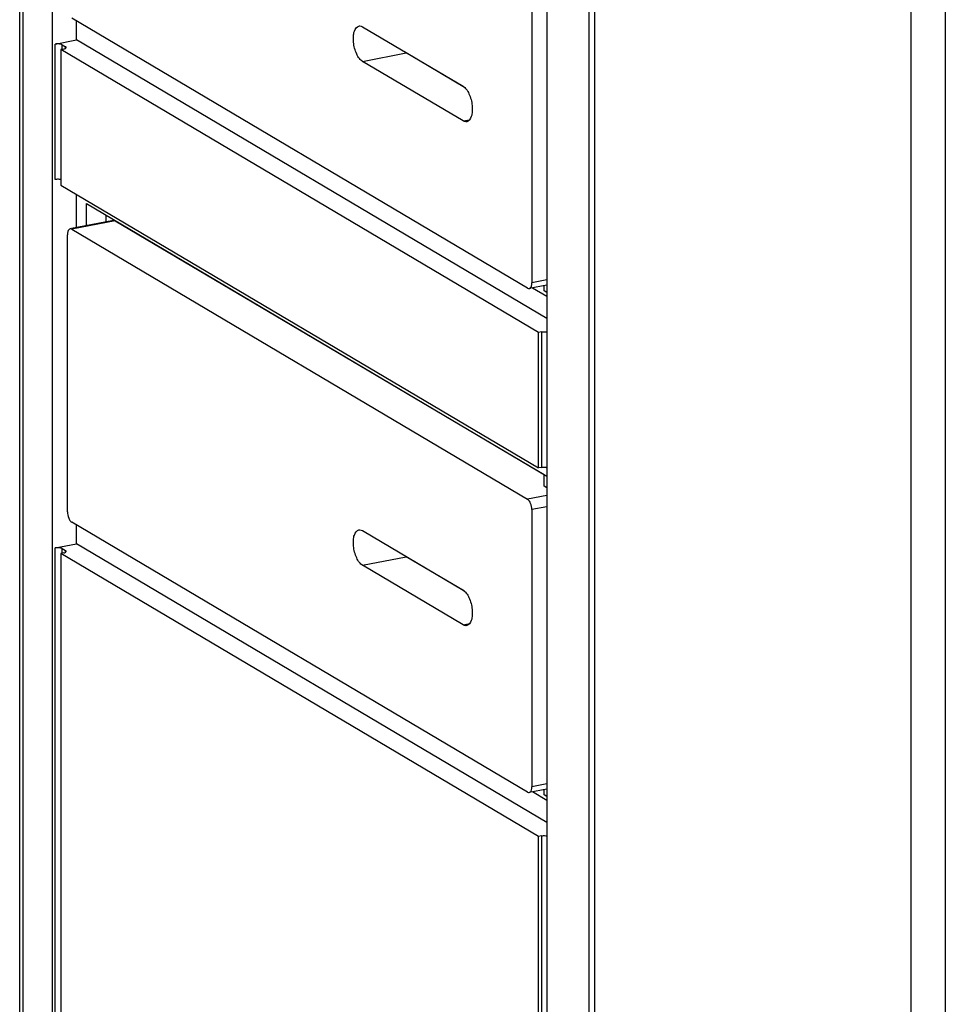
# Model space of a CAD drawing. Units: millimetres. Extents: x -3 to 844, y 0 to 594.
# Drawn here: x 637 to 660, y 113 to 137 of the extents above; entities that cross this region are included whole.
import ezdxf

# ---------------------------------------------------------------- set-up
doc = ezdxf.new("R2010")
doc.units = ezdxf.units.MM
doc.header["$LTSCALE"] = 46.255
doc.layers.get('0').update_dxf_attribs({"linetype": 'CONTINUOUS'})
for name, color, linetype in [('AUSFORMSCHRAEGEN', 7, 'CONTINUOUS'), ('BEZUGSACHSEN', 7, 'CONTINUOUS'), ('RUNDUNGEN', 7, 'CONTINUOUS')]:
    doc.layers.add(name, color=color, linetype=linetype)

msp = doc.modelspace()

# ---------------------------------------------------------------- linework, layer by layer
at = {"color": 7, "linetype": 'CONTINUOUS'}
for p, q in [((638.8289, 136.136), (638.8289, 136.5867)), ((638.3266, 136.0369), (638.8289, 136.136)), ((650.0573, 129.4844), (638.8289, 136.136)), ((638.5266, 135.9184), (638.4573, 135.9047)), ((638.4573, 135.9047), (638.4573, 132.6721)), ((649.8573, 129.1514), (638.4573, 135.9047)), ((638.4905, 136.0218), (638.5705, 135.9744)), ((638.4573, 132.6721), (649.8573, 125.9188)), ((638.8289, 131.654), (638.8289, 132.452)), ((639.0689, 131.7014), (639.0689, 132.2351)), ((639.0689, 132.2351), (650.0573, 125.7256)), ((639.5366, 131.7937), (639.5366, 131.9581)), ((650.0573, 130.0106), (649.7132, 130.2145)), ((649.9901, 130.1462), (649.9901, 130.2691)), ((650.0573, 130.1064), (649.9901, 130.1462)), ((649.9266, 129.1651), (649.8573, 129.1514)), ((649.8573, 125.9188), (649.8573, 129.1514)), ((649.9266, 125.9325), (649.8573, 125.9188)), ((649.9901, 125.4853), (649.9901, 125.7654)), ((638.8289, 124.108), (638.8289, 124.5586)), ((638.3266, 124.0088), (638.8289, 124.108)), ((650.0573, 117.4563), (638.8289, 124.108)), ((638.5266, 123.8903), (638.4573, 123.8766)), ((638.4573, 123.8766), (638.4573, 92.1902)), ((649.8573, 117.1233), (638.4573, 123.8766)), ((638.4905, 123.9938), (638.5705, 123.9464)), ((649.9901, 118.1181), (649.9901, 118.2411)), ((650.0573, 117.9825), (649.7132, 118.1864)), ((650.0573, 118.0783), (649.9901, 118.1181)), ((649.9266, 117.137), (649.8573, 117.1233)), ((649.8573, 85.4369), (649.8573, 117.1233))]:
    msp.add_line(p, q, dxfattribs=at)
at = {"color": 9, "linetype": 'CONTINUOUS'}
for p, q in [((638.3266, 132.8043), (638.3266, 136.0369)), ((638.4905, 135.9112), (638.4905, 136.0218)), ((638.5705, 135.9336), (638.5705, 135.9744)), ((649.9266, 129.1651), (649.9266, 125.9325)), ((638.3266, 92.1344), (638.3266, 124.0088)), ((638.4905, 123.8832), (638.4905, 123.9938)), ((638.5705, 123.9056), (638.5705, 123.9464)), ((649.9266, 117.137), (649.9266, 85.4506))]:
    msp.add_line(p, q, dxfattribs=at)
at = {"color": 7, "linetype": 'CONTINUOUS'}
for points, knots in [([(638.4905, 136.0218), (638.4689, 136.0346), (638.412, 136.044), (638.3564, 136.0427), (638.3266, 136.0369)], [0, 0, 0, 0, 0.4525, 1, 1, 1, 1]), ([(638.5266, 135.9184), (638.5418, 135.9214), (638.5643, 135.9262), (638.5866, 135.9452), (638.5866, 135.9539)], [0, 0, 0, 0, 0.6403595, 1, 1, 1, 1]), ([(638.5866, 135.9539), (638.5866, 135.96), (638.5802, 135.9682), (638.573, 135.973), (638.5705, 135.9744)], [0, 0, 0, 0, 0.6831725, 1, 1, 1, 1]), ([(638.4575, 132.8019), (638.4475, 132.8044), (638.4043, 132.8118), (638.3595, 132.8108), (638.3266, 132.8043)], [0, 0, 0, 0, 0.2359506, 1, 1, 1, 1]), ([(649.9266, 129.1651), (649.9595, 129.1715), (650.0043, 129.1725), (650.0475, 129.1651), (650.0575, 129.1626)], [0, 0, 0, 0, 0.7640494, 1, 1, 1, 1]), ([(649.9266, 125.9325), (649.9595, 125.939), (650.0043, 125.94), (650.0475, 125.9326), (650.0575, 125.9301)], [0, 0, 0, 0, 0.7640494, 1, 1, 1, 1]), ([(638.4905, 123.9938), (638.4689, 124.0066), (638.412, 124.016), (638.3564, 124.0147), (638.3266, 124.0088)], [0, 0, 0, 0, 0.4525, 1, 1, 1, 1]), ([(638.5266, 123.8903), (638.5418, 123.8933), (638.5643, 123.8982), (638.5866, 123.9171), (638.5866, 123.9258)], [0, 0, 0, 0, 0.6403595, 1, 1, 1, 1]), ([(638.5866, 123.9258), (638.5866, 123.9319), (638.5802, 123.9402), (638.573, 123.9449), (638.5705, 123.9464)], [0, 0, 0, 0, 0.6831725, 1, 1, 1, 1]), ([(649.9266, 117.137), (649.9595, 117.1435), (650.0043, 117.1445), (650.0475, 117.1371), (650.0575, 117.1346)], [0, 0, 0, 0, 0.7640494, 1, 1, 1, 1])]:
    msp.add_open_spline(points, degree=3, knots=knots, dxfattribs=at)
at = {"layer": 'AUSFORMSCHRAEGEN', "color": 7, "linetype": 'CONTINUOUS'}
msp.add_line((651.1973, 82.1999), (651.1973, 212.2533), dxfattribs=at)
at = {"layer": 'BEZUGSACHSEN', "color": 7, "linetype": 'CONTINUOUS'}
for p, q in [((637.4769, 90.3828), (637.4769, 220.4362)), ((651.0573, 212.3363), (651.0573, 82.2828)), ((638.2573, 92.1207), (638.2573, 152.6369)), ((650.0573, 145.6467), (650.0573, 85.1305)), ((645.6573, 136.4507), (648.0573, 135.0289)), ((648.0573, 134.202), (645.6573, 135.6237)), ((648.0927, 135.0019), (646.6966, 135.8289)), ((645.6573, 124.4226), (648.0573, 123.0008)), ((648.0927, 122.9738), (646.6966, 123.8009)), ((648.0573, 122.1739), (645.6573, 123.5957))]:
    msp.add_line(p, q, dxfattribs=at)
at = {"layer": 'BEZUGSACHSEN', "color": 9, "linetype": 'CONTINUOUS'}
for p, q in [((637.5573, 90.2801), (637.5573, 220.3336)), ((645.6573, 135.6237), (646.6966, 135.8289)), ((648.0573, 134.202), (648.2135, 134.2328)), ((645.6573, 123.5957), (646.6966, 123.8009)), ((648.0573, 122.1739), (648.2135, 122.2048))]:
    msp.add_line(p, q, dxfattribs=at)
at = {"layer": 'BEZUGSACHSEN', "color": 7, "linetype": 'CONTINUOUS'}
for points, knots in [([(645.6573, 135.6237), (645.6285, 135.6408), (645.5737, 135.6958), (645.4871, 135.8468), (645.4388, 136.0319), (645.4357, 136.2201), (645.456, 136.3577), (645.5183, 136.4582), (645.5721, 136.4689)], [0, 0, 0, 0, 0.1057494, 0.2388069, 0.5478972, 0.6977307, 0.8268059, 1, 1, 1, 1]), ([(645.5721, 136.4689), (645.5788, 136.4702), (645.6084, 136.4729), (645.6379, 136.4622), (645.6573, 136.4507)], [0, 0, 0, 0, 0.2336265, 1, 1, 1, 1]), ([(648.0573, 135.0289), (648.0861, 135.0119), (648.1409, 134.9568), (648.2276, 134.8058), (648.2759, 134.6208), (648.279, 134.4325), (648.2586, 134.2949), (648.1964, 134.1944), (648.1426, 134.1838)], [0, 0, 0, 0, 0.1057494, 0.2388069, 0.5478972, 0.6977307, 0.8268059, 1, 1, 1, 1]), ([(648.1426, 134.1838), (648.1358, 134.1825), (648.1063, 134.1798), (648.0768, 134.1905), (648.0573, 134.202)], [0, 0, 0, 0, 0.2336265, 1, 1, 1, 1]), ([(645.6573, 123.5957), (645.6285, 123.6127), (645.5737, 123.6678), (645.4871, 123.8188), (645.4388, 124.0038), (645.4357, 124.1921), (645.456, 124.3296), (645.5183, 124.4302), (645.5721, 124.4408)], [0, 0, 0, 0, 0.1057494, 0.2388069, 0.5478972, 0.6977307, 0.8268059, 1, 1, 1, 1]), ([(645.5721, 124.4408), (645.5788, 124.4421), (645.6084, 124.4448), (645.6379, 124.4341), (645.6573, 124.4226)], [0, 0, 0, 0, 0.2336265, 1, 1, 1, 1]), ([(648.0573, 123.0008), (648.0861, 122.9838), (648.1409, 122.9288), (648.2276, 122.7778), (648.2759, 122.5927), (648.279, 122.4045), (648.2586, 122.2669), (648.1964, 122.1664), (648.1426, 122.1557)], [0, 0, 0, 0, 0.1057494, 0.2388069, 0.5478972, 0.6977307, 0.8268059, 1, 1, 1, 1]), ([(648.1426, 122.1557), (648.1358, 122.1544), (648.1063, 122.1517), (648.0768, 122.1624), (648.0573, 122.1739)], [0, 0, 0, 0, 0.2336265, 1, 1, 1, 1])]:
    msp.add_open_spline(points, degree=3, knots=knots, dxfattribs=at)
for points in [[(646.6966, 135.8289), (646.6839, 135.8365), (646.6721, 135.8455), (646.6611, 135.8554)], [(646.6966, 123.8009), (646.6839, 123.8084), (646.6721, 123.8174), (646.6611, 123.8273)]]:
    msp.add_open_spline(points, degree=3, dxfattribs=at)
at = {"layer": 'RUNDUNGEN', "color": 9, "linetype": 'CONTINUOUS'}
for p, q in [((658.7437, 207.8187), (658.7437, 77.7652)), ((659.5623, 207.7442), (659.5623, 77.6907)), ((639.7566, 131.8212), (638.7173, 131.616)), ((650.0573, 130.4073), (649.6973, 130.3362)), ((650.0573, 125.2616), (649.5973, 125.1707)), ((650.0573, 124.9947), (649.6973, 124.9236)), ((650.0573, 118.3792), (649.6973, 118.3081))]:
    msp.add_line(p, q, dxfattribs=at)
at = {"layer": 'RUNDUNGEN', "color": 7, "linetype": 'CONTINUOUS'}
for p, q in [((649.6973, 136.9516), (649.6973, 130.3362)), ((649.5973, 130.2075), (638.7173, 136.6528)), ((639.7178, 131.8295), (638.7143, 131.6313)), ((639.7566, 131.8212), (649.9901, 125.7589)), ((638.6173, 124.8719), (638.6173, 131.4873)), ((638.7173, 131.616), (649.5973, 125.1707)), ((650.0573, 130.2824), (649.6361, 130.1992)), ((650.0573, 125.4455), (649.9901, 125.4853)), ((649.6973, 124.9236), (649.6973, 118.3081)), ((649.5973, 118.1794), (638.7173, 124.6247)), ((650.0573, 118.2543), (649.6361, 118.1712))]:
    msp.add_line(p, q, dxfattribs=at)
for points in [[(638.7173, 131.616), (638.706, 131.6228), (638.6915, 131.6269), (638.6786, 131.6243)], [(639.7178, 131.8295), (639.7308, 131.8321), (639.7452, 131.828), (639.7566, 131.8212)], [(649.5973, 130.2075), (649.6087, 130.2008), (649.6231, 130.1967), (649.6361, 130.1992)], [(649.5973, 118.1794), (649.6087, 118.1727), (649.6231, 118.1686), (649.6361, 118.1712)]]:
    msp.add_open_spline(points, degree=3, dxfattribs=at)
for points, knots in [([(638.6786, 131.6243), (638.6693, 131.6225), (638.6437, 131.6069), (638.6217, 131.5558), (638.6173, 131.5123), (638.6173, 131.4873)], [0, 0, 0, 0, 0.1787824, 0.5290336, 1, 1, 1, 1]), ([(649.6361, 130.1992), (649.6454, 130.2011), (649.6709, 130.2166), (649.693, 130.2677), (649.6973, 130.3112), (649.6973, 130.3362)], [0, 0, 0, 0, 0.1787824, 0.5290336, 1, 1, 1, 1]), ([(649.6973, 124.9236), (649.6973, 124.9746), (649.6797, 125.0639), (649.6317, 125.1504), (649.5973, 125.1707)], [0, 0, 0, 0, 0.5605865, 1, 1, 1, 1]), ([(638.6173, 124.8719), (638.6173, 124.8209), (638.6349, 124.7316), (638.6829, 124.6451), (638.7173, 124.6247)], [0, 0, 0, 0, 0.5605865, 1, 1, 1, 1]), ([(649.6361, 118.1712), (649.6454, 118.173), (649.6709, 118.1885), (649.693, 118.2396), (649.6973, 118.2831), (649.6973, 118.3081)], [0, 0, 0, 0, 0.1787824, 0.5290336, 1, 1, 1, 1])]:
    msp.add_open_spline(points, degree=3, knots=knots, dxfattribs=at)

doc.saveas('drawing.dxf')
